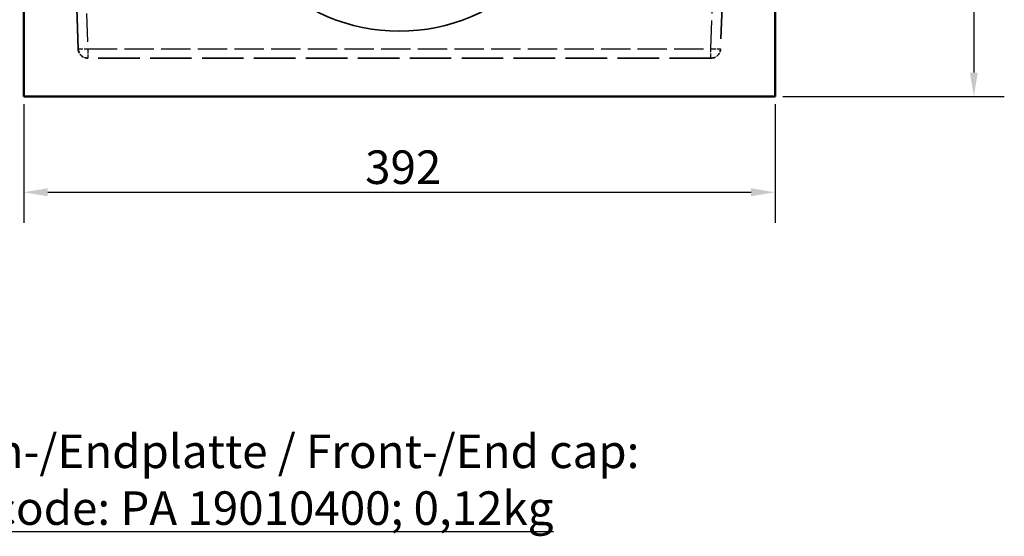
# Model space of a CAD drawing. Units: millimetres. Extents: x 0 to 19080, y 0 to 2970.
# Drawn here: x 9492 to 10005, y 1597 to 1866 of the extents above; entities that cross this region are included whole.
import ezdxf

# ---------------------------------------------------------------- set-up
doc = ezdxf.new("R2010")
doc.units = ezdxf.units.MM
doc.header["$LTSCALE"] = 5
doc.linetypes.add('DASHED', pattern=[0.2067, 0.1654, -0.0413])
for name, color, linetype, lineweight in [('Bemaßung (ISO)', 7, 'Continuous', 25), ('Sichtbar (ISO)', 7, 'Continuous', 50), ('Sichtbar schmal (ISO)', 7, 'Continuous', 35), ('Symbol (ISO)', 7, 'Continuous', 25), ('Verdeckt (ISO)', 7, 'DASHED', 35), ('Verdeckt schmal (ISO)', 7, 'DASHED', 25)]:
    doc.layers.add(name, color=color, linetype=linetype, lineweight=lineweight)
doc.styles.add('Notiztext (DIN)', font='GIL_____.TTF')
doc.dimstyles.new('Standard (DIN)', dxfattribs={"dimscale": 5, "dimtxt": 3.5, "dimasz": 2.5, "dimexe": 3.175, "dimexo": 0.8, "dimgap": 0.8, "dimtad": 1, "dimdec": 1, "dimrnd": 1e-08, "dimtxsty": 'Notiztext (DIN)', "dimcen": 0.09, "dimdle": 10, "dimclrd": 256, "dimclre": 256, "dimclrt": 256, "dimadec": 0, "dimazin": 2, "dimtfac": 1, "dimtdec": 1, "dimtmove": 0, "dimatfit": 3, "dimfxl": 1, "dimtolj": 1, "dimtzin": 0, "dimlwd": -1, "dimlwe": -1, "dimarcsym": 0})

# ---------------------------------------------------------------- blocks, each defined once
blk = doc.blocks.new('*D228')
at = {"layer": 'Bemaßung (ISO)', "transparency": 16777216}
for p, q in [((9493.78, 1822.42), (9493.78, 1760.55)), ((9885.78, 1822.42), (9885.78, 1760.55)), ((9506.28, 1776.42), (9873.28, 1776.42))]:
    blk.add_line(p, q, dxfattribs=at)
for points in [[(9506.28, 1778.51), (9506.28, 1774.34), (9493.78, 1776.42)], [(9873.28, 1778.51), (9873.28, 1774.34), (9885.78, 1776.42)]]:
    blk.add_solid(points, dxfattribs=at)
at = {"layer": 'Defpoints', "color": 0, "transparency": 16777216}
for p in [(9493.78, 1826.42), (9885.78, 1826.42), (9885.78, 1776.42)]:
    blk.add_point(p, dxfattribs=at)
at = {"layer": 'Bemaßung (ISO)', "transparency": 16777216, "insert": (9671.9, 1798.27), "char_height": 17.5, "attachment_point": 1, "style": 'Notiztext (DIN)'}
blk.add_mtext('\\A1;392', dxfattribs=at)
blk = doc.blocks.new('*D229')
at = {"layer": 'Bemaßung (ISO)', "transparency": 16777216}
for p, q in [((9943.53, 2326.42), (10005.41, 2326.42)), ((9989.53, 2313.92), (9989.53, 1838.92)), ((9889.78, 1826.42), (10005.41, 1826.42))]:
    blk.add_line(p, q, dxfattribs=at)
for points in [[(9987.45, 2313.92), (9991.62, 2313.92), (9989.53, 2326.42)], [(9987.45, 1838.92), (9991.62, 1838.92), (9989.53, 1826.42)]]:
    blk.add_solid(points, dxfattribs=at)
at = {"layer": 'Defpoints', "color": 0, "transparency": 16777216}
for p in [(9939.53, 2326.42), (9885.78, 1826.42), (9989.53, 1826.42)]:
    blk.add_point(p, dxfattribs=at)
at = {"layer": 'Bemaßung (ISO)', "transparency": 16777216, "insert": (9967.74, 2058.31), "char_height": 17.5, "attachment_point": 1, "rotation": 90, "style": 'Notiztext (DIN)'}
blk.add_mtext('\\A1;500', dxfattribs=at)

msp = doc.modelspace()

# ---------------------------------------------------------------- linework, layer by layer
at = {"layer": 'Sichtbar (ISO)'}
for p, q in [((9493.784, 2049.573), (9493.784, 1826.423)), ((9885.784, 1826.423), (9885.784, 2049.573)), ((9493.784, 1826.423), (9885.784, 1826.423))]:
    msp.add_line(p, q, dxfattribs=at)
at = {"layer": 'Sichtbar schmal (ISO)'}
msp.add_circle((9689.784, 1956.423), 95.913, dxfattribs=at)
at = {"layer": 'Verdeckt (ISO)', "ltscale": 25.736725}
for p, q in [((9522.206, 1851.248), (9513.853, 2090.456)), ((9865.716, 2090.456), (9857.362, 1851.248))]:
    msp.add_line(p, q, dxfattribs=at)
at = {"layer": 'Verdeckt (ISO)', "ltscale": 26.218512}
msp.add_line((9852.365, 1846.423), (9527.203, 1846.423), dxfattribs=at)
at = {"layer": 'Verdeckt (ISO)', "ltscale": 2.925304}
for centre, start, end in [((9527.203, 1851.423), 182, 270), ((9852.365, 1851.423), 270, 358)]:
    msp.add_arc(centre, 5, start, end, dxfattribs=at)
at = {"layer": 'Verdeckt schmal (ISO)', "ltscale": 17.817734}
for p, q in [((9518.85, 2090.544), (9527.203, 1851.336)), ((9852.365, 1851.336), (9860.719, 2090.544))]:
    msp.add_line(p, q, dxfattribs=at)
at = {"layer": 'Verdeckt schmal (ISO)', "ltscale": 2.958547}
for p, q in [((9527.203, 1851.336), (9527.203, 1846.423)), ((9852.365, 1846.423), (9852.365, 1851.336))]:
    msp.add_line(p, q, dxfattribs=at)
at = {"layer": 'Verdeckt schmal (ISO)', "ltscale": 18.507183}
msp.add_line((9527.203, 1851.336), (9852.365, 1851.336), dxfattribs=at)
at = {"layer": 'Verdeckt schmal (ISO)', "ltscale": 2.99063}
for centre, major_axis, start_param, end_param in [((9527.203, 1851.423), (-4.997, -0.174), 0, 1.5701872), ((9852.365, 1851.423), (4.997, -0.174), 4.7129981, 6.2831853)]:
    msp.add_ellipse(centre, major_axis=major_axis, ratio=0.0174418, start_param=start_param, end_param=end_param, dxfattribs=at)

# ---------------------------------------------------------------- texts
at = {"layer": 'Symbol (ISO)', "insert": (9440.06, 1649.994), "char_height": 17.5, "width": 440.31804, "attachment_point": 1, "line_spacing_factor": 1.015778, "style": 'Notiztext (DIN)'}
msp.add_mtext('\\fGill Sans MT|b0|i0;\\H17.5000;Stirn-/Endplatte / Front-/End cap:\\fVerdana|b0|i0;\\H17.5000;\\L\\P\\fVerdana|b0|i0;\\H17.5000;\\LBG code: PA 19010400; 0,12kg', dxfattribs=at)

# ---------------------------------------------------------------- dimensions: what is measured, and where the dimension line sits
at = {"layer": 'Bemaßung (ISO)'}
for base, p1, angle, picture, middle in [((9989.534, 1826.423), (9939.534, 2326.423), 270, '*D229', (9989.534, 2076.423)), ((9885.784, 1776.423), (9493.784, 1826.423), 180, '*D228', (9689.784, 1776.423))]:
    dim = msp.add_linear_dim(base=base, p1=p1, p2=(9885.784, 1826.423), angle=angle, dimstyle='Standard (DIN)', override={"dimgap": 0.8, "dimdec": 0, "dimtol": 0, "dimlim": 0, "dimtp": 0, "dimtm": 0, "dimtdec": 1, "dimtofl": 0, "dimatfit": 1}, dxfattribs=at)
    dim.commit()
    dim.dimension.update_dxf_attribs({"geometry": picture, "text_midpoint": middle, "dimtype": 160})

doc.saveas('drawing.dxf')
